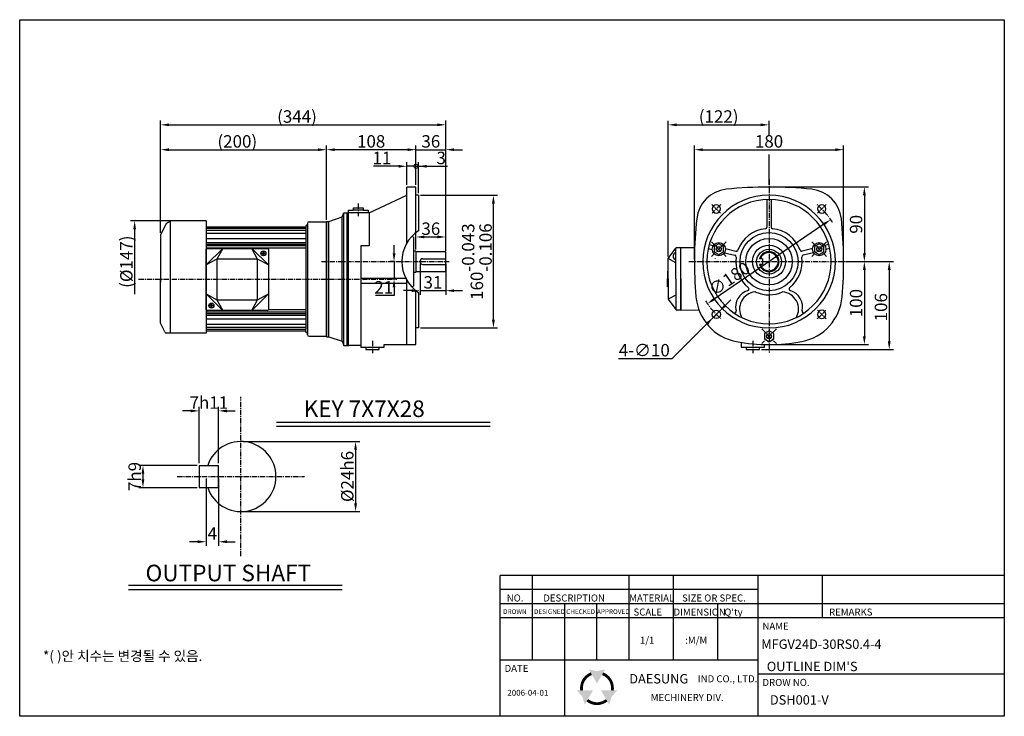
# Model space of a CAD drawing. Extents: x -20 to 1168, y -35 to 805.
import ezdxf
from ezdxf.enums import TextEntityAlignment as Align

# ---------------------------------------------------------------- set-up
doc = ezdxf.new("R2010")
doc.units = 0
doc.header["$LTSCALE"] = 5
doc.header["$MEASUREMENT"] = 0
doc.linetypes.add('CENTER', pattern=[2, 1.25, -0.25, 0.25, -0.25])
doc.linetypes.add('CENTER2', pattern=[1.125, 0.75, -0.125, 0.125, -0.125])
doc.layers.get('0').update_dxf_attribs({"linetype": 'CONTINUOUS'})
doc.layers.get('DEFPOINTS').update_dxf_attribs({"linetype": 'CONTINUOUS'})
for name, color, linetype in [('CEN1', 1, 'CENTER'), ('CEN2', 1, 'CENTER2'), ('DIMENSION', 5, 'CONTINUOUS'), ('FRAME', 5, 'CONTINUOUS')]:
    doc.layers.add(name, color=color, linetype=linetype)
doc.styles.add('ADESK1', font='isocp.shx')
doc.styles.get("Standard").update_dxf_attribs({"font": 'txt.shx'})
doc.dimstyles.new('C2', dxfattribs={"dimtxt": 15, "dimasz": 10, "dimexe": 5, "dimexo": 2.5, "dimgap": 2.5, "dimtad": 3, "dimjust": 1, "dimdec": 0, "dimdsep": 46, "dimtxsty": 'Standard', "dimcen": 10, "dimclrd": 256, "dimclre": 256, "dimclrt": 256, "dimadec": 0, "dimazin": 0, "dimtfac": 1, "dimtdec": 0, "dimtmove": 0, "dimatfit": 2, "dimfxl": 0, "dimtolj": 1, "dimtzin": 0, "dimarcsym": 0})
doc.dimstyles.new('C3$0', dxfattribs={"dimtxt": 15, "dimasz": 10, "dimexe": 5, "dimexo": 2.5, "dimgap": 2.5, "dimtad": 3, "dimtoh": 1, "dimdec": 0, "dimdsep": 46, "dimtxsty": 'Standard', "dimcen": 10, "dimclrd": 256, "dimclre": 256, "dimclrt": 256, "dimadec": 0, "dimazin": 0, "dimtol": 1, "dimtfac": 1, "dimtdec": 0, "dimtofl": 0, "dimtmove": 0, "dimatfit": 3, "dimfxl": 0, "dimtolj": 1, "dimtzin": 0, "dimarcsym": 0})
doc.dimstyles.new('L1', dxfattribs={"dimtxt": 15, "dimasz": 10, "dimexe": 5, "dimexo": 2.5, "dimgap": 2.5, "dimtad": 3, "dimtoh": 1, "dimdec": 1, "dimdsep": 46, "dimtxsty": 'Standard', "dimcen": 10, "dimclrd": 256, "dimclre": 256, "dimclrt": 256, "dimadec": 0, "dimazin": 0, "dimtfac": 1, "dimtdec": 1, "dimtmove": 0, "dimatfit": 3, "dimfxl": 0, "dimtolj": 1, "dimtzin": 0, "dimarcsym": 0})
doc.dimstyles.new('L2', dxfattribs={"dimtxt": 15, "dimasz": 10, "dimexe": 5, "dimexo": 2.5, "dimgap": 2.5, "dimtad": 3, "dimdec": 0, "dimdsep": 46, "dimtxsty": 'Standard', "dimblk1": 'ORIGIN', "dimsah": 1, "dimcen": 10, "dimclrd": 256, "dimclre": 256, "dimclrt": 256, "dimadec": 0, "dimazin": 0, "dimtfac": 1, "dimtdec": 0, "dimtmove": 0, "dimatfit": 3, "dimldrblk": 'ORIGIN', "dimfxl": 0, "dimtolj": 1, "dimtzin": 0, "dimarcsym": 0})
doc.dimstyles.new('L3', dxfattribs={"dimtxt": 15, "dimasz": 10, "dimexe": 5, "dimexo": 2.5, "dimgap": 2.5, "dimtad": 3, "dimdec": 3, "dimdsep": 46, "dimtxsty": 'Standard', "dimcen": 10, "dimclrd": 256, "dimclre": 256, "dimclrt": 256, "dimadec": 0, "dimazin": 0, "dimtol": 1, "dimtfac": 1, "dimtdec": 3, "dimtmove": 0, "dimatfit": 3, "dimfxl": 0, "dimtolj": 1, "dimtzin": 0, "dimarcsym": 0})

# ---------------------------------------------------------------- blocks, each defined once
blk = doc.blocks.new('*D1')
at = {"layer": 'DEFPOINTS', "color": 0}
for p in [(463, 513.4), (494, 513.4), (494, 478.7)]:
    blk.add_point(p, dxfattribs=at)
at = {"layer": 'DIMENSION', "lineweight": -2}
for p, q in [((463, 510.9), (463, 473.7)), ((494, 510.9), (494, 473.7)), ((453, 478.7), (443, 478.7)), ((463, 478.7), (494, 478.7)), ((504, 478.7), (514, 478.7))]:
    blk.add_line(p, q, dxfattribs=at)
at = {"layer": 'DIMENSION'}
for points in [[(453, 480.3), (453, 477), (463, 478.7)], [(504, 480.3), (504, 477), (494, 478.7)]]:
    blk.add_solid(points, dxfattribs=at)
at = {"layer": 'DIMENSION', "insert": (478.5, 488.7), "char_height": 15, "attachment_point": 5}
blk.add_mtext('\\A1;31', dxfattribs=at)
blk = doc.blocks.new('*D2')
at = {"layer": 'DEFPOINTS', "color": 0}
for p in [(494, 543.4), (458, 525.9), (494, 524.4)]:
    blk.add_point(p, dxfattribs=at)
at = {"layer": 'DIMENSION', "lineweight": -2}
for p, q in [((458, 528.4), (458, 548.4)), ((494, 526.9), (494, 548.4)), ((468, 543.4), (484, 543.4))]:
    blk.add_line(p, q, dxfattribs=at)
at = {"layer": 'DIMENSION'}
for points in [[(468, 545.1), (468, 541.8), (458, 543.4)], [(484, 545.1), (484, 541.8), (494, 543.4)]]:
    blk.add_solid(points, dxfattribs=at)
at = {"layer": 'DIMENSION', "insert": (476, 553.4), "char_height": 15, "attachment_point": 5}
blk.add_mtext('\\A1;36', dxfattribs=at)
blk = doc.blocks.new('_DOTSMALL')
at = {"color": 0, "linetype": 'ByBlock', "const_width": 0.5}
blk.add_lwpolyline([(-0.0625, 0, 1), (0.0625, 0, 1)], format="xyb", close=True, dxfattribs=at)
blk = doc.blocks.new('*D3')
at = {"layer": 'DEFPOINTS', "color": 0}
for p in [(447, 628.7), (447, 603.7), (458, 603.7)]:
    blk.add_point(p, dxfattribs=at)
at = {"layer": 'DIMENSION', "lineweight": -2}
for p, q in [((447, 606.2), (447, 633.7)), ((458, 606.2), (458, 633.7)), ((437, 628.7), (407, 628.7)), ((458, 628.7), (447, 628.7)), ((458, 628.7), (468, 628.7))]:
    blk.add_line(p, q, dxfattribs=at)
at = {"layer": 'DIMENSION'}
blk.add_solid([(437, 630.3), (437, 627), (447, 628.7)], dxfattribs=at)
at = {"layer": 'DIMENSION', "lineweight": -2, "xscale": 10, "yscale": 10, "zscale": 10, "rotation": 180}
blk.add_blockref('_DOTSMALL', (458, 628.7), dxfattribs=at)
at = {"layer": 'DIMENSION', "insert": (417, 638.7), "char_height": 15, "attachment_point": 5}
blk.add_mtext('\\A1;11', dxfattribs=at)
blk = doc.blocks.new('_ORIGIN')
at = {"color": 0, "linetype": 'ByBlock'}
blk.add_line((-0.5, 0), (-1, 0), dxfattribs=at)
blk.add_circle((0, 0), 0.5, dxfattribs=at)
blk = doc.blocks.new('*D4')
at = {"layer": 'DEFPOINTS', "color": 0}
for p in [(461, 628.7), (458, 603.7), (461, 593.7)]:
    blk.add_point(p, dxfattribs=at)
at = {"layer": 'DIMENSION', "lineweight": -2}
for p, q in [((458, 606.2), (458, 633.7)), ((461, 596.2), (461, 633.7)), ((458, 628.7), (448, 628.7)), ((458, 628.7), (461, 628.7)), ((471, 628.7), (496, 628.7))]:
    blk.add_line(p, q, dxfattribs=at)
at = {"layer": 'DIMENSION'}
blk.add_solid([(471, 630.3), (471, 627), (461, 628.7)], dxfattribs=at)
at = {"layer": 'DIMENSION', "lineweight": -2, "xscale": 10, "yscale": 10, "zscale": 10}
blk.add_blockref('_DOTSMALL', (458, 628.7), dxfattribs=at)
at = {"layer": 'DIMENSION', "insert": (488.5, 638.7), "char_height": 15, "attachment_point": 5}
blk.add_mtext('\\A1;3', dxfattribs=at)
blk = doc.blocks.new('*D5')
at = {"layer": 'DEFPOINTS', "color": 0}
for p in [(494, 648.7), (458, 603.7), (494, 525.7)]:
    blk.add_point(p, dxfattribs=at)
at = {"layer": 'DIMENSION', "lineweight": -2}
for p, q in [((458, 606.2), (458, 653.7)), ((494, 528.2), (494, 653.7)), ((448, 648.7), (438, 648.7)), ((458, 648.7), (494, 648.7)), ((504, 648.7), (514, 648.7))]:
    blk.add_line(p, q, dxfattribs=at)
at = {"layer": 'DIMENSION'}
for points in [[(448, 650.3), (448, 647), (458, 648.7)], [(504, 650.3), (504, 647), (494, 648.7)]]:
    blk.add_solid(points, dxfattribs=at)
at = {"layer": 'DIMENSION', "insert": (476, 658.7), "char_height": 15, "attachment_point": 5}
blk.add_mtext('\\A1;36', dxfattribs=at)
blk = doc.blocks.new('*D6')
at = {"layer": 'DEFPOINTS', "color": 0}
for p in [(461, 593.7), (551.5, 593.7), (461, 433.7)]:
    blk.add_point(p, dxfattribs=at)
at = {"layer": 'DIMENSION', "lineweight": -2}
for p, q in [((463.5, 593.7), (556.5, 593.7)), ((551.5, 443.7), (551.5, 583.7)), ((463.5, 433.7), (556.5, 433.7))]:
    blk.add_line(p, q, dxfattribs=at)
at = {"layer": 'DIMENSION'}
for points in [[(549.8, 583.7), (553.2, 583.7), (551.5, 593.7)], [(549.8, 443.7), (553.2, 443.7), (551.5, 433.7)]]:
    blk.add_solid(points, dxfattribs=at)
at = {"layer": 'DIMENSION', "insert": (531.5, 513.7), "char_height": 15, "attachment_point": 5, "rotation": 90}
blk.add_mtext('\\A1;160\\S-0.043^ -0.106;', dxfattribs=at)
blk = doc.blocks.new('BMA24')
for p, q in [((-22, 69.5), (-6, 75)), ((-6, 75), (-4, 80)), ((-6, -75), (-6, 75)), ((-4, -80), (-4, 80)), ((-4, 80), (0, 80)), ((0, -80), (0, 80)), ((-25, -69.5), (-25, 69.5)), ((-25, 69.5), (-22, 69.5)), ((-22, -69.5), (-22, 69.5)), ((-25, -69.5), (-22, -69.5)), ((-22, -69.5), (-6, -75)), ((-6, -75), (-4, -80)), ((-4, -80), (0, -80))]:
    blk.add_line(p, q)
blk = doc.blocks.new('*D8')
at = {"layer": 'DEFPOINTS', "color": 0, "linetype": 'Continuous'}
for p in [(350, 648.7), (350, 561.7), (150, 545.8)]:
    blk.add_point(p, dxfattribs=at)
at = {"layer": 'DIMENSION', "linetype": 'Continuous', "lineweight": -2}
for p, q in [((150, 548.3), (150, 653.7)), ((350, 564.2), (350, 653.7)), ((160, 648.7), (340, 648.7))]:
    blk.add_line(p, q, dxfattribs=at)
at = {"layer": 'DIMENSION', "linetype": 'Continuous'}
for points in [[(160, 650.3), (160, 647), (150, 648.7)], [(340, 650.3), (340, 647), (350, 648.7)]]:
    blk.add_solid(points, dxfattribs=at)
at = {"layer": 'DIMENSION', "linetype": 'Continuous', "insert": (242.5, 658.7), "char_height": 15, "attachment_point": 5}
blk.add_mtext('\\A1;(200)', dxfattribs=at)
blk = doc.blocks.new('*D13')
at = {"layer": 'DEFPOINTS', "color": 0}
for p in [(958.3, 564.4), (809.7, 462.9)]:
    blk.add_point(p, dxfattribs=at)
at = {"layer": 'DIMENSION', "lineweight": -2}
blk.add_line((950.1, 558.8), (817.9, 468.6), dxfattribs=at)
at = {"layer": 'DIMENSION'}
for points in [[(949.1, 560.1), (951, 557.4), (958.3, 564.4)], [(817, 470), (818.9, 467.2), (809.7, 462.9)]]:
    blk.add_solid(points, dxfattribs=at)
at = {"layer": 'DIMENSION', "insert": (836, 493), "char_height": 15, "attachment_point": 5, "rotation": 34.312}
blk.add_mtext('\\A1;∅180', dxfattribs=at)
blk = doc.blocks.new('*D14')
at = {"layer": 'DEFPOINTS', "color": 0}
for p in [(974, 648.7), (794, 513.7), (974, 513.7)]:
    blk.add_point(p, dxfattribs=at)
at = {"layer": 'DIMENSION', "lineweight": -2}
for p, q in [((794, 516.2), (794, 653.7)), ((974, 516.2), (974, 653.7)), ((804, 648.7), (964, 648.7))]:
    blk.add_line(p, q, dxfattribs=at)
at = {"layer": 'DIMENSION'}
for points in [[(804, 650.3), (804, 647), (794, 648.7)], [(964, 650.3), (964, 647), (974, 648.7)]]:
    blk.add_solid(points, dxfattribs=at)
at = {"layer": 'DIMENSION', "insert": (884, 658.7), "char_height": 15, "attachment_point": 5}
blk.add_mtext('\\A1;180', dxfattribs=at)
blk = doc.blocks.new('*D15')
at = {"layer": 'DEFPOINTS', "color": 0}
for p in [(884, 603.7), (974, 513.7), (999, 513.7)]:
    blk.add_point(p, dxfattribs=at)
at = {"layer": 'DIMENSION', "lineweight": -2}
for p, q in [((886.5, 603.7), (1004, 603.7)), ((999, 593.7), (999, 523.7)), ((976.5, 513.7), (1004, 513.7))]:
    blk.add_line(p, q, dxfattribs=at)
at = {"layer": 'DIMENSION'}
for points in [[(997.3, 593.7), (1000.7, 593.7), (999, 603.7)], [(997.3, 523.7), (1000.7, 523.7), (999, 513.7)]]:
    blk.add_solid(points, dxfattribs=at)
at = {"layer": 'DIMENSION', "insert": (989, 558.7), "char_height": 15, "attachment_point": 5, "rotation": 90}
blk.add_mtext('\\A1;90', dxfattribs=at)
blk = doc.blocks.new('*D16')
at = {"layer": 'DEFPOINTS', "color": 0}
for p in [(974, 513.7), (884, 413.7), (999, 413.7)]:
    blk.add_point(p, dxfattribs=at)
at = {"layer": 'DIMENSION', "lineweight": -2}
for p, q in [((999, 503.7), (999, 423.7)), ((886.5, 413.7), (1004, 413.7))]:
    blk.add_line(p, q, dxfattribs=at)
at = {"layer": 'DIMENSION'}
for points in [[(997.3, 503.7), (1000.7, 503.7), (999, 513.7)], [(997.3, 423.7), (1000.7, 423.7), (999, 413.7)]]:
    blk.add_solid(points, dxfattribs=at)
at = {"layer": 'DIMENSION', "insert": (989, 463.7), "char_height": 15, "attachment_point": 5, "rotation": 90}
blk.add_mtext('\\A1;100', dxfattribs=at)
blk = doc.blocks.new('*D17')
at = {"layer": 'DEFPOINTS', "color": 0}
for p in [(974, 513.7), (872.4, 407.7), (1029, 407.7)]:
    blk.add_point(p, dxfattribs=at)
at = {"layer": 'DIMENSION', "lineweight": -2}
for p, q in [((976.5, 513.7), (1034, 513.7)), ((1029, 503.7), (1029, 417.7)), ((874.9, 407.7), (1034, 407.7))]:
    blk.add_line(p, q, dxfattribs=at)
at = {"layer": 'DIMENSION'}
for points in [[(1027.3, 503.7), (1030.7, 503.7), (1029, 513.7)], [(1027.3, 417.7), (1030.7, 417.7), (1029, 407.7)]]:
    blk.add_solid(points, dxfattribs=at)
at = {"layer": 'DIMENSION', "insert": (1019, 458.7), "char_height": 15, "attachment_point": 5, "rotation": 90}
blk.add_mtext('\\A1;106', dxfattribs=at)
blk = doc.blocks.new('*D18')
at = {"layer": 'DEFPOINTS', "color": 0}
for p in [(823.9, 453.6), (816.8, 446.5)]:
    blk.add_point(p, dxfattribs=at)
at = {"layer": 'DIMENSION', "lineweight": -2}
for p, q in [((831, 460.6), (838, 467.7)), ((823.9, 453.6), (816.8, 446.5)), ((767.3, 396.9), (809.8, 439.4)), ((702.3, 396.9), (767.3, 396.9))]:
    blk.add_line(p, q, dxfattribs=at)
at = {"layer": 'DIMENSION'}
for points in [[(829.8, 461.8), (832.1, 459.5), (823.9, 453.6)], [(808.6, 440.6), (810.9, 438.2), (816.8, 446.5)]]:
    blk.add_solid(points, dxfattribs=at)
at = {"layer": 'DIMENSION', "insert": (733.5, 406.9), "char_height": 15, "attachment_point": 5}
blk.add_mtext('\\A1;4-∅10', dxfattribs=at)
blk = doc.blocks.new('*D19')
at = {"layer": 'DEFPOINTS', "color": 0}
for p in [(434, 513.7), (431.6, 492.7), (431.6, 492.7)]:
    blk.add_point(p, dxfattribs=at)
at = {"layer": 'DIMENSION', "lineweight": -2}
for p, q in [((431.6, 523.7), (431.6, 533.7)), ((431.5, 513.7), (426.6, 513.7)), ((431.6, 513.7), (431.6, 492.7)), ((429.1, 492.7), (426.6, 492.7)), ((431.6, 482.7), (431.6, 472.7)), ((431.6, 472.7), (409.1, 472.7))]:
    blk.add_line(p, q, dxfattribs=at)
at = {"layer": 'DIMENSION'}
for points in [[(429.9, 523.7), (433.3, 523.7), (431.6, 513.7)], [(429.9, 482.7), (433.3, 482.7), (431.6, 492.7)]]:
    blk.add_solid(points, dxfattribs=at)
at = {"layer": 'DIMENSION', "insert": (419.1, 482.7), "char_height": 15, "attachment_point": 5}
blk.add_mtext('\\A1;21', dxfattribs=at)
blk = doc.blocks.new('*D20')
at = {"layer": 'DEFPOINTS', "color": 0}
for p in [(350, 648.7), (458, 603.7), (350, 562.2)]:
    blk.add_point(p, dxfattribs=at)
at = {"layer": 'DIMENSION', "lineweight": -2}
for p, q in [((350, 564.7), (350, 653.7)), ((458, 606.2), (458, 653.7)), ((448, 648.7), (360, 648.7))]:
    blk.add_line(p, q, dxfattribs=at)
at = {"layer": 'DIMENSION'}
for points in [[(360, 650.3), (360, 647), (350, 648.7)], [(448, 650.3), (448, 647), (458, 648.7)]]:
    blk.add_solid(points, dxfattribs=at)
at = {"layer": 'DIMENSION', "insert": (404, 658.7), "char_height": 15, "attachment_point": 5}
blk.add_mtext('\\A1;108', dxfattribs=at)
blk = doc.blocks.new('*D21')
at = {"layer": 'DEFPOINTS', "color": 0}
for p in [(494, 678.7), (150, 545.8), (494, 525.7)]:
    blk.add_point(p, dxfattribs=at)
at = {"layer": 'DIMENSION', "lineweight": -2}
for p, q in [((150, 548.3), (150, 683.7)), ((160, 678.7), (484, 678.7)), ((494, 528.2), (494, 683.7))]:
    blk.add_line(p, q, dxfattribs=at)
at = {"layer": 'DIMENSION'}
for points in [[(160, 680.3), (160, 677), (150, 678.7)], [(484, 680.3), (484, 677), (494, 678.7)]]:
    blk.add_solid(points, dxfattribs=at)
at = {"layer": 'DIMENSION', "insert": (314.5, 688.7), "char_height": 15, "attachment_point": 5}
blk.add_mtext('\\A1;(344)', dxfattribs=at)
blk = doc.blocks.new('A3DSK01')
at = {"color": 1, "const_width": 1.2}
for points in [[(243.85, 18.15, 0.309144), (239.65, 12, 0.038044), (239.73, 11)], [(252.77, 11, 0.038044), (252.85, 12, 0.309144), (248.65, 18.15, 0.309144)], [(242.12, 6.85, 0.35132), (250.38, 6.85, 0.35132)]]:
    blk.add_lwpolyline(points, format="xyb", dxfattribs=at)
at = {"color": 1}
for points in [[(246.25, 14), (242.79, 20), (249.71, 20), (246.21, 19.2)], [(244.52, 11), (241.05, 5), (237.59, 11), (240.03, 8.37)], [(247.98, 11), (254.91, 11), (251.45, 5), (252.5, 8.43)]]:
    blk.add_solid(points, dxfattribs=at)
at = {"layer": 'FRAME'}
for p, q in [((0, 297), (420, 297)), ((0, 0), (0, 297)), ((420, 297), (420, 0)), ((420, 60), (205, 60)), ((205, 0), (205, 60)), ((218.75, 24), (218.75, 60)), ((260, 24), (260, 60)), ((278.89, 24), (278.89, 60)), ((315, 0), (315, 60)), ((342.5, 42), (342.5, 60)), ((315, 54), (205, 54)), ((420, 48), (205, 48)), ((232.5, 0), (232.5, 48)), ((246.25, 24), (246.25, 48)), ((297.78, 24), (297.78, 48)), ((420, 42), (205, 42)), ((315, 24), (205, 24)), ((420, 18), (315, 18)), ((420, 0), (0, 0))]:
    blk.add_line(p, q, dxfattribs=at)
at = {"layer": 'FRAME', "style": 'ADESK1'}
for s, height, p in [('   NO.', 3, (205, 48)), ('     DESCRIPTION', 3, (218.75, 48)), ('MATERIAL', 3, (260, 48)), ('    SIZE OR SPEC.', 3, (278.89, 48)), ('  DROWN', 2, (205, 43)), (' DESIGNED', 2, (218.75, 43)), (' CHECKED', 2, (232.5, 43)), ('APPROVED', 2, (246.25, 43)), ('  SCALE', 3, (260, 42)), ('DIMENSION', 3, (278.89, 42)), ("   Q'ty", 3, (297.78, 42)), ('   REMARKS', 3, (342.5, 42)), ('     1/1', 3, (260, 30)), (':M/M', 3, (283.89, 30)), ('  DATE', 3, (205, 18))]:
    blk.add_text(s, height=height, dxfattribs=at).set_placement(p, align=Align.BOTTOM_LEFT)
at = {"layer": 'FRAME'}
for s, height, p in [('  NAME', 3, (315, 36)), ("   OUTLINE DIM'S", 4, (315, 18)), ('  DROW NO.', 3, (315, 12))]:
    blk.add_text(s, height=height, dxfattribs=at).set_placement(p, align=Align.BOTTOM_LEFT)
at = {"layer": 'FRAME', "style": 'ADESK1'}
for s, height, p in [('DAESUNG', 4, (260, 16)), ('IND CO., LTD.', 3, (289.28, 16)), ('          MECHINERY DIV.', 3, (260, 8))]:
    blk.add_text(s, height=height, dxfattribs=at).set_placement(p, align=Align.MIDDLE_LEFT)
at = {"layer": 'FRAME', "flags": 4}
blk.add_attdef('NAME', text='', height=4, dxfattribs=at).set_placement((316.31, 27.5), align=Align.BOTTOM_LEFT)
at = {"layer": 'FRAME'}
blk.add_attdef('DATE', text='', height=2.5, dxfattribs=at).set_placement((208, 8), align=Align.BOTTOM_LEFT)
blk.add_attdef('DROWNO', (320, 5), '', height=4, dxfattribs=at)
blk = doc.blocks.new('*D28')
at = {"layer": 'DEFPOINTS', "color": 0}
for p in [(246.9, 296.8), (246.9, 212.3), (385.2, 212.3)]:
    blk.add_point(p, dxfattribs=at)
at = {"layer": 'DIMENSION', "lineweight": -2}
for p, q in [((249.4, 296.8), (390.2, 296.8)), ((385.2, 286.8), (385.2, 222.3)), ((249.4, 212.3), (390.2, 212.3))]:
    blk.add_line(p, q, dxfattribs=at)
at = {"layer": 'DIMENSION'}
for points in [[(383.5, 286.8), (386.9, 286.8), (385.2, 296.8)], [(383.5, 222.3), (386.9, 222.3), (385.2, 212.3)]]:
    blk.add_solid(points, dxfattribs=at)
at = {"layer": 'DIMENSION', "insert": (375.2, 254.6), "char_height": 15, "attachment_point": 5, "rotation": 90}
blk.add_mtext('\\A1;%%c24h6', dxfattribs=at)
blk = doc.blocks.new('*D29')
at = {"layer": 'DEFPOINTS', "color": 0}
for p in [(196.4, 333.7), (196.4, 268), (220, 268)]:
    blk.add_point(p, dxfattribs=at)
at = {"layer": 'DIMENSION', "lineweight": -2}
for p, q in [((186.4, 333.7), (176.4, 333.7)), ((196.4, 270.5), (196.4, 338.7)), ((220, 270.5), (220, 338.7)), ((230, 333.7), (240, 333.7))]:
    blk.add_line(p, q, dxfattribs=at)
at = {"layer": 'DIMENSION'}
for points in [[(186.4, 335.4), (186.4, 332), (196.4, 333.7)], [(230, 335.4), (230, 332), (220, 333.7)]]:
    blk.add_solid(points, dxfattribs=at)
at = {"layer": 'DIMENSION', "insert": (208.2, 343.7), "char_height": 15, "attachment_point": 5}
blk.add_mtext('\\A1;7h11', dxfattribs=at)
blk = doc.blocks.new('*D30')
at = {"layer": 'DEFPOINTS', "color": 0}
for p in [(196.4, 268), (128.7, 241.1), (196.4, 241.1)]:
    blk.add_point(p, dxfattribs=at)
at = {"layer": 'DIMENSION', "lineweight": -2}
for p, q in [((193.9, 268), (123.7, 268)), ((128.7, 258), (128.7, 251.1)), ((193.9, 241.1), (123.7, 241.1))]:
    blk.add_line(p, q, dxfattribs=at)
at = {"layer": 'DIMENSION'}
for points in [[(127, 258), (130.3, 258), (128.7, 268)], [(127, 251.1), (130.3, 251.1), (128.7, 241.1)]]:
    blk.add_solid(points, dxfattribs=at)
at = {"layer": 'DIMENSION', "insert": (118.7, 254.6), "char_height": 15, "attachment_point": 5, "rotation": 90}
blk.add_mtext('\\A1;7h9', dxfattribs=at)
blk = doc.blocks.new('*D31')
at = {"layer": 'DEFPOINTS', "color": 0}
for p in [(204.8, 254.6), (220, 254.6), (204.8, 175.9)]:
    blk.add_point(p, dxfattribs=at)
at = {"layer": 'DIMENSION', "lineweight": -2}
for p, q in [((204.8, 252.1), (204.8, 170.9)), ((220, 252.1), (220, 170.9)), ((194.8, 175.9), (184.8, 175.9)), ((230, 175.9), (240, 175.9))]:
    blk.add_line(p, q, dxfattribs=at)
at = {"layer": 'DIMENSION'}
for points in [[(194.8, 177.6), (194.8, 174.2), (204.8, 175.9)], [(230, 177.6), (230, 174.2), (220, 175.9)]]:
    blk.add_solid(points, dxfattribs=at)
at = {"layer": 'DIMENSION', "insert": (212.4, 185.9), "char_height": 15, "attachment_point": 5}
blk.add_mtext('\\A1;4', dxfattribs=at)

msp = doc.modelspace()

# ---------------------------------------------------------------- linework, layer by layer
for p, q in [((457.9985, 603.6705), (446.9985, 603.6705)), ((446.9985, 535.9943), (446.9985, 603.6705)), ((457.9985, 548.6705), (457.9985, 603.6705)), ((401.4985, 572.6705), (446.9985, 593.6705)), ((460.9985, 593.6705), (457.9985, 593.6705)), ((460.9985, 593.6705), (460.9985, 550.8346)), ((881.5024, 588.6705), (881.5024, 555.4287)), ((886.5024, 588.6705), (886.5024, 555.4287)), ((374.9985, 572.6705), (376.4985, 572.6705)), ((374.9985, 412.6705), (374.9985, 572.6705)), ((376.4985, 572.6705), (376.4985, 575.6705)), ((376.4985, 575.6705), (382.4985, 575.6705)), ((376.4985, 411.6705), (376.4985, 572.6705)), ((401.4985, 572.6705), (376.4985, 572.6705)), ((382.4985, 575.6705), (382.4985, 578.6705)), ((382.4985, 578.6705), (394.4985, 578.6705)), ((394.4985, 575.6705), (382.4985, 575.6705)), ((394.4985, 578.6705), (394.4985, 575.6705)), ((394.4985, 575.6705), (400.4985, 575.6705)), ((400.4985, 575.6705), (400.4985, 572.6705)), ((401.4985, 572.6705), (401.4985, 532.6705)), ((161.5352, 561.5606), (161.5352, 427.559)), ((204.9985, 562.7819), (164.9792, 562.7819)), ((204.9985, 562.7819), (164.9792, 562.7819)), ((204.9985, 562.7819), (204.9985, 427.559)), ((326.9985, 559.972), (326.9985, 426.8124)), ((349.9985, 561.6339), (349.9985, 545.6705)), ((155.0262, 556.4657), (149.9985, 545.7819)), ((155.0262, 556.4657), (149.9985, 545.7819)), ((324.9985, 555.327), (204.9985, 555.327)), ((324.9985, 553.655), (204.9985, 553.655)), ((324.9985, 551.2328), (204.9985, 551.2328)), ((324.9985, 547.6052), (204.9985, 547.6052)), ((324.9985, 556.6705), (324.9985, 553.1705)), ((324.9985, 553.1705), (324.9985, 432.1705)), ((149.9985, 545.7819), (149.9985, 488.7819)), ((324.9985, 541.1463), (204.9985, 541.1463)), ((324.9985, 536.4306), (204.9985, 536.4306)), ((349.9985, 545.6705), (349.9985, 439.6705)), ((454.9985, 543.0959), (452.977, 544.0564)), ((454.9985, 543.0959), (454.9985, 484.2451)), ((324.9985, 534.4415), (204.9985, 534.4415)), ((324.9985, 532.5544), (204.9985, 532.5544)), ((324.9985, 529.966), (204.9985, 529.966)), ((204.9985, 509.7034), (224.9989, 529.7038)), ((204.9985, 455.7023), (204.9985, 528.7038)), ((205.9985, 529.7038), (279, 529.7038)), ((224.9989, 529.7038), (217.9988, 516.7035)), ((222.9989, 529.7038), (261.9996, 529.7038)), ((231.3562, 529.7038), (253.6423, 529.7038)), ((266.9997, 516.7035), (259.9996, 529.7038)), ((259.9996, 529.7038), (280, 509.7034)), ((272.0524, 524.0833), (273.6104, 524.0833)), ((272.0524, 523.3083), (272.0524, 524.0833)), ((273.6104, 523.3083), (272.0524, 523.3083)), ((273.6104, 524.0833), (273.6104, 525.6492)), ((273.6104, 525.6492), (274.3436, 525.6492)), ((273.6104, 521.8847), (273.6104, 523.3083)), ((274.3436, 525.6492), (274.3436, 524.0833)), ((274.3436, 524.0833), (275.8099, 524.0833)), ((274.3436, 523.3083), (274.3436, 521.8847)), ((275.8099, 523.3083), (274.3436, 523.3083)), ((275.8099, 524.0833), (275.8099, 523.3083)), ((280, 528.7038), (280, 455.7023)), ((401.4985, 532.6705), (391.4985, 532.6705)), ((391.4985, 532.6705), (391.4985, 412.6705)), ((457.9985, 526.1705), (454.9985, 526.1705)), ((457.9985, 526.1705), (457.9985, 501.1705)), ((493.9985, 525.6705), (458.4985, 525.6705)), ((493.9985, 501.6705), (493.9985, 525.6705)), ((762.4755, 517.3502), (771.3972, 529.8056)), ((771.6757, 492.8497), (771.6757, 529.3504)), ((777.4758, 530.3505), (772.2877, 530.3505)), ((777.4758, 455.2518), (777.4758, 530.4476)), ((794.2817, 530.2532), (777.4758, 530.3505)), ((777.4758, 492.8497), (777.4758, 530.3505)), ((777.4758, 523.1503), (777.4758, 525.3504)), ((810.6254, 529.3889), (815.3945, 528.1998)), ((811.835, 534.2403), (816.6752, 533.0336)), ((830.211, 524.5056), (842.8798, 521.347)), ((831.3496, 529.3748), (844.0894, 526.1984)), ((936.6552, 529.3748), (923.9154, 526.1984)), ((937.7938, 524.5056), (925.125, 521.347)), ((956.1698, 534.2403), (951.3296, 533.0336)), ((957.3794, 529.3889), (952.6103, 528.1998)), ((217.9988, 516.7035), (204.9985, 509.7034)), ((266.9997, 516.7035), (217.9988, 516.7035)), ((217.9988, 516.7035), (217.9988, 467.7026)), ((266.9997, 467.7026), (266.9997, 516.7035)), ((280, 509.7034), (266.9997, 516.7035)), ((274.3436, 521.8847), (273.6104, 521.8847)), ((280, 511.7034), (280, 472.7027)), ((466.4985, 517.1705), (493.9985, 517.1705)), ((762.4755, 492.8497), (762.4755, 517.3502)), ((771.6757, 512.3501), (762.4755, 517.3502)), ((771.6757, 508.6651), (771.6757, 512.6652)), ((777.4758, 510.8652), (777.4758, 514.8653)), ((819.4767, 517.1128), (819.4767, 517.3502)), ((876.0024, 517.1705), (872.5242, 517.1705)), ((876.0024, 517.1705), (876.0024, 510.1705)), ((454.9985, 501.1705), (457.9985, 501.1705)), ((458.4985, 501.6705), (493.9985, 501.6705)), ((466.4985, 510.1705), (493.9985, 510.1705)), ((761.4755, 502.2464), (761.4755, 492.8497)), ((762.4755, 502.2464), (761.4755, 502.2464)), ((876.0024, 510.1705), (872.5242, 510.1705)), ((149.9985, 439.559), (149.9985, 492.1705)), ((391.4985, 493.6705), (446.9985, 493.6705)), ((391.4985, 487.6705), (446.9985, 487.6705)), ((446.9985, 413.6705), (446.9985, 491.3466)), ((761.4755, 483.4531), (761.4755, 492.8497)), ((762.4755, 492.8497), (762.4755, 468.3492)), ((762.4755, 492.3497), (762.4755, 492.8497)), ((771.6757, 492.8497), (771.6757, 456.349)), ((777.4758, 492.8497), (777.4758, 455.349)), ((454.9985, 484.2451), (452.977, 483.2845)), ((457.9985, 413.6705), (457.9985, 478.6705)), ((460.9985, 476.5063), (460.9985, 433.6705)), ((762.4755, 483.4531), (761.4755, 483.4531)), ((771.6757, 477.0343), (771.6757, 473.0342)), ((224.9989, 454.7023), (204.9985, 474.7027)), ((204.9985, 474.7027), (217.9988, 467.7026)), ((217.9988, 467.7026), (224.9989, 454.7023)), ((217.9988, 467.7026), (266.9997, 467.7026)), ((280, 474.7027), (259.9996, 454.7023)), ((259.9996, 454.7023), (266.9997, 467.7026)), ((266.9997, 467.7026), (280, 474.7027)), ((771.6757, 473.3493), (762.4755, 468.3492)), ((762.4755, 468.3492), (771.3972, 455.8939)), ((777.4758, 474.8343), (777.4758, 470.8342)), ((324.9985, 452.7865), (204.9985, 452.7865)), ((279, 454.7023), (205.9985, 454.7023)), ((209.2559, 460.307), (209.2559, 461.082)), ((209.2559, 461.082), (210.8139, 461.082)), ((210.8139, 460.307), (209.2559, 460.307)), ((210.8139, 462.6479), (211.547, 462.6479)), ((210.8139, 461.082), (210.8139, 462.6479)), ((210.8139, 458.8835), (210.8139, 460.307)), ((211.547, 458.8835), (210.8139, 458.8835)), ((211.547, 462.6479), (211.547, 461.082)), ((211.547, 461.082), (213.0134, 461.082)), ((211.547, 460.307), (211.547, 458.8835)), ((213.0134, 460.307), (211.547, 460.307)), ((213.0134, 461.082), (213.0134, 460.307)), ((324.9985, 455.3749), (279.9449, 455.3749)), ((777.4758, 455.349), (772.2877, 455.349)), ((777.4758, 462.5491), (777.4758, 460.3491)), ((777.4758, 455.2518), (799.3373, 455.5641)), ((155.0262, 428.8753), (149.9985, 439.559)), ((155.0262, 428.8753), (149.9985, 439.559)), ((324.9985, 450.8994), (204.9985, 450.8994)), ((324.9985, 448.9104), (204.9985, 448.9104)), ((324.9985, 444.1946), (204.9985, 444.1946)), ((349.9985, 423.7071), (349.9985, 439.6705)), ((324.9985, 437.7358), (204.9985, 437.7358)), ((324.9985, 434.1081), (204.9985, 434.1081)), ((324.9985, 431.6859), (204.9985, 431.6859)), ((324.9985, 430.0139), (204.9985, 430.0139)), ((324.9985, 428.6705), (324.9985, 432.1705)), ((460.9985, 433.6705), (457.9985, 433.6705)), ((204.9985, 427.559), (155.7596, 427.559)), ((326.9985, 425.3689), (326.9985, 426.6705)), ((850.3732, 416.3741), (850.3732, 410.6705)), ((374.9985, 412.6705), (376.4985, 412.6705)), ((391.4985, 412.6705), (376.4985, 412.6705)), ((391.4985, 413.6705), (391.4985, 410.6705)), ((391.4985, 410.6705), (397.4985, 410.6705)), ((397.4985, 410.6705), (397.4985, 407.6705)), ((397.4985, 410.6705), (413.4985, 410.6705)), ((397.4985, 407.6705), (413.4985, 407.6705)), ((413.4985, 407.6705), (413.4985, 410.6705)), ((413.4985, 410.6705), (419.4985, 410.6705)), ((419.4985, 410.6705), (419.4985, 413.6705)), ((419.4985, 413.6705), (457.9985, 413.6705)), ((850.3732, 410.6705), (856.3732, 410.6705)), ((856.3732, 410.6705), (872.3732, 410.6705)), ((856.3732, 410.6705), (856.3732, 407.6705)), ((856.3732, 407.6705), (872.3732, 407.6705)), ((872.3732, 407.6705), (872.3732, 410.6705)), ((872.3732, 410.6705), (878.3732, 410.6705)), ((878.3732, 410.6705), (878.3732, 413.7457)), ((196.4133, 268.0218), (219.9781, 268.0218)), ((196.4133, 268.0218), (196.4133, 241.1418)), ((219.9781, 241.1418), (219.9781, 268.0218)), ((196.4133, 241.1418), (219.9781, 241.1418))]:
    msp.add_line(p, q)
at = {"linetype": 'Continuous'}
for p, q in [((328.9985, 561.6705), (349.9985, 561.6705)), ((349.9985, 561.6705), (349.9985, 423.6705)), ((328.9985, 423.6705), (349.9985, 423.6705))]:
    msp.add_line(p, q, dxfattribs=at)
for points in [[(829.0098, 531.9205), (823.3806, 535.1705), (817.7515, 531.9205), (817.7515, 525.4205), (823.3806, 522.1705), (829.0098, 525.4205)], [(944.6242, 522.1705), (950.2533, 525.4205), (950.2533, 531.9205), (944.6242, 535.1705), (938.995, 531.9205), (938.995, 525.4205)], [(878.3732, 426.9205), (878.3732, 420.4205), (884.0024, 417.1705), (889.6316, 420.4205), (889.6316, 426.9205), (884.0024, 430.1705)]]:
    msp.add_lwpolyline(points, close=True)
at = {"extrusion": (0, 0, -1)}
for centre, radius in [((-884.0024, 513.6705), 80), ((-884.0024, 513.6705), 75), ((-820.3628, 577.3101), 5), ((-947.642, 577.3101), 5), ((-947.642, 450.0309), 5)]:
    msp.add_circle(centre, radius, dxfattribs=at)
for centre, radius in [((884.0024, 513.6705), 35), ((823.3806, 528.6705), 8), ((884.0024, 513.6705), 28), ((944.6242, 528.6705), 8), ((273.9999, 523.7037), 3.0237), ((823.3806, 528.6705), 3), ((884.0024, 513.6705), 20), ((884.0024, 513.6705), 15), ((944.6242, 528.6705), 3), ((211.2034, 460.7024), 3.0237), ((820.3628, 450.0309), 5), ((884.0024, 423.6705), 3)]:
    msp.add_circle(centre, radius)
for centre, radius, start, end in [((836.5024, 561.1705), 40, 96.025575, 173.974425), ((884.0024, 111.1705), 492.5, 83.974425, 96.025575), ((931.5024, 561.1705), 40, 6.025575, 83.974425), ((164.9792, 551.7819), 11, 90, 154.7988764), ((324.9985, 558.6705), 2, 270, 0), ((1286.5024, 513.6705), 492.5, 173.974425, 184.9472703), ((481.5024, 513.6705), 492.5, 355.0527297, 6.025575), ((884.0024, 513.6705), 40, 96.1506398, 159.8493602), ((879.5024, 555.4287), 2, 276.1506398, 0), ((888.5024, 555.4287), 2, 180, 263.8493602), ((884.0024, 513.6705), 40, 20.1506398, 83.8493602), ((205.9985, 528.7038), 1, 90, 180), ((205.9985, 528.7038), 1, 90, 180), ((279, 528.7038), 1, 0, 90), ((458.4985, 526.1705), 0.5, 180, 270), ((772.8329, 520.3792), 4.6516, 104.4052242, 255.5947758), ((772.2877, 529.3504), 1, 90, 152.9279198), ((772.6757, 529.3504), 1, 90, 180), ((844.5732, 528.139), 2, 256, 339.8493602), ((884.0024, 513.6705), 12, 196.9577633, 163.0422367), ((884.0024, 513.6705), 11, 198.5530045, 161.4469955), ((923.4316, 528.139), 2, 200.1506398, 284), ((466.4985, 513.6705), 3.5, 90, 270), ((842.3959, 519.4064), 2, 352.1506398, 76), ((884.0024, 513.6705), 40, 172.1506398, 231.6557572), ((884.0024, 513.6705), 40, 308.3442428, 7.8493602), ((925.6089, 519.4064), 2, 104, 187.8493602), ((458.4985, 501.1705), 0.5, 90, 180), ((863.9301, 459.2203), 20.3265, 105.5462699, 194.1324749), ((869.3327, 456.3477), 20.9178, 96.2896056, 208.7835137), ((857.9462, 480.73), 2, 285.5462699, 51.6557572), ((867.2602, 475.1516), 2, 66.507846, 96.2896056), ((884.0024, 513.6705), 40, 246.507846, 294.2248232), ((898.6721, 456.3477), 20.9178, 331.2164863, 85.2200508), ((910.0586, 480.73), 2, 128.3442428, 254.4537301), ((904.0747, 459.2203), 20.3265, 345.8675251, 74.4537301), ((855.6137, 476.3721), 60, 184.9472703, 259.1273834), ((912.3911, 476.3721), 60, 280.8726166, 355.0527297), ((205.9985, 455.7023), 1, 180, 270), ((279, 455.7023), 1, 270, 0), ((772.2877, 456.349), 1, 207.0720802, 270), ((772.6757, 456.349), 1, 180, 270), ((842.2794, 453.769), 2, 235.1417224, 14.1324749), ((925.7254, 453.769), 2, 165.8675251, 304.8582776), ((164.9792, 433.559), 11, 205.2011236, 213.0557312), ((324.9985, 426.6705), 2, 360, 90), ((884.0024, 624.173), 210.5026, 259.1273834, 280.8726166), ((246.8581, 254.5818), 42.24, 198.5530045, 161.4469955)]:
    msp.add_arc(centre, radius, start, end)
at = {"linetype": 'Continuous'}
for centre, start, end in [((328.9985, 559.6705), 90, 180), ((328.9985, 425.6705), 180, 270)]:
    msp.add_arc(centre, 2, start, end, dxfattribs=at)
at = {"color": 6}
msp.add_arc((485.5279, 513.6705), 44.5294, 123.4259401, 236.5740599, dxfattribs=at)
at = {"layer": 'CEN1'}
for p, q in [((884.0024, 612.6705), (884.0024, 403.6705)), ((388.4985, 583.6705), (388.4985, 568.6705)), ((832.2195, 537.5093), (814.5418, 519.8316)), ((814.5418, 537.5093), (832.2195, 519.8316)), ((953.463, 537.5093), (935.7853, 519.8316)), ((935.7853, 537.5093), (953.463, 519.8316)), ((344.102, 513.6705), (498.0781, 513.6705)), ((787.1537, 513.6705), (983.0627, 513.6705)), ((123.4731, 492.6705), (434.8867, 492.6705)), ((892.8412, 432.5093), (875.1636, 414.8316)), ((875.1636, 432.5093), (892.8412, 414.8316)), ((405.4985, 418.1705), (405.4985, 403.1705)), ((864.3732, 418.1705), (864.3732, 403.1705)), ((246.8581, 158.5818), (246.8581, 350.5818)), ((170.0581, 254.5818), (323.6581, 254.5818))]:
    msp.add_line(p, q, dxfattribs=at)
for start, end in [(130.3347103, 139.6652897), (31.7396382, 49.6652897), (211.7396382, 229.6652897), (310.3347103, 319.6652897)]:
    msp.add_arc((884.0024, 513.6705), 90, start, end, dxfattribs=at)
at = {"layer": 'CEN2', "extrusion": (0, 0, -1)}
for p, q in [((815.1824, 582.4905), (825.5432, 572.1297)), ((952.8224, 582.4905), (942.4616, 572.1297)), ((815.1824, 444.8504), (825.5432, 455.2113)), ((952.8224, 444.8504), (942.4616, 455.2113))]:
    msp.add_line(p, q, dxfattribs=at)
at = {"layer": 'DIMENSION'}
for p, q in [((762.4755, 519.8502), (762.4755, 683.6721)), ((772.4755, 678.6721), (874.0024, 678.6721)), ((884.0024, 666.1718), (884.0024, 683.6721)), ((884.0024, 606.1705), (884.0024, 642.8712)), ((164.9792, 562.7819), (113.6524, 562.7819)), ((118.6524, 552.7819), (118.6524, 474.4524))]:
    msp.add_line(p, q, dxfattribs=at)
at = {"layer": 'DIMENSION', "color": 0}
for p, q in [((289.9615, 320.3111), (547.6796, 320.3111)), ((289.9615, 315.3111), (547.6796, 315.3111)), ((111.2659, 123.3918), (368.984, 123.3918)), ((111.2659, 118.3918), (368.984, 118.3918))]:
    msp.add_line(p, q, dxfattribs=at)
at = {"layer": 'DIMENSION'}
for points in [[(772.4755, 680.3388), (772.4755, 677.0054), (762.4755, 678.6721)], [(874.0024, 680.3388), (874.0024, 677.0054), (884.0024, 678.6721)], [(116.9858, 552.7819), (120.3191, 552.7819), (118.6524, 562.7819)]]:
    msp.add_solid(points, dxfattribs=at)

# ---------------------------------------------------------------- block references
msp.add_blockref('BMA24', (374.9985, 492.6705))
at = {"layer": 'DIMENSION', "xscale": 2.828282828282828, "yscale": 2.828282828282828, "zscale": 2.828282828282828}
msp.add_blockref('A3DSK01', (-20.0362, -34.5705), dxfattribs=at).add_auto_attribs({'NAME': 'MFGV24D-30RS0.4-4', 'DATE': '2006-04-01', 'DROWNO': 'DSH001-V'})

# ---------------------------------------------------------------- texts
at = {"insert": (8.1379, 44.0923), "char_height": 12, "width": 310.573046, "attachment_point": 1}
msp.add_mtext('{\\fBatangChe|b0|i0|c129|p17;*( )안 치수는 변경될 수 있음.}', dxfattribs=at)
at = {"layer": 'DIMENSION', "insert": (823.239, 688.6721), "char_height": 15, "attachment_point": 5}
msp.add_mtext('\\A1;(122)', dxfattribs=at)
at = {"layer": 'DIMENSION', "insert": (108.6524, 513.6171), "char_height": 15, "attachment_point": 5, "rotation": 90}
msp.add_mtext('\\A1;(%%c147)', dxfattribs=at)
at = {"layer": 'DIMENSION', "color": 0, "char_height": 20, "width": 237.736998, "attachment_point": 1}
for s, insert in [('KEY 7X7X28', (322.5121, 346.3196)), ('{\\fTimes New Roman|b0|i0|c0|p18;OUTPUT SHAFT}', (131.7891, 148.1984))]:
    msp.add_mtext(s, dxfattribs=dict(at, insert=insert))

# ---------------------------------------------------------------- dimensions: what is measured, and where the dimension line sits
at = {"layer": 'DIMENSION'}
for base, p1, p2, text, dimstyle, picture, middle in [((493.9985, 678.6721), (149.9985, 545.7819), (493.9985, 525.6705), '(<>)', 'L1', '*D21', (314.4985, 678.6721)), ((196.4133, 333.7141), (219.9781, 268.0218), (196.4133, 268.0218), '7h11', 'C3$0', '*D29', (208.1957, 333.7141)), ((204.7794, 175.8978), (219.9781, 254.5818), (204.7794, 254.5818), '4', 'C3$0', '*D31', (212.3788, 175.8978))]:
    dim = msp.add_linear_dim(base=base, p1=p1, p2=p2, text=text, dimstyle=dimstyle, dxfattribs=at)
    dim.commit()
    dim.dimension.update_dxf_attribs({"geometry": picture, "text_midpoint": middle, "dimtype": 160})
at = {"layer": 'DIMENSION', "linetype": 'Continuous'}
dim = msp.add_linear_dim(base=(349.9985, 648.6718), p1=(149.9985, 545.7819), p2=(349.9985, 561.6705), text='(<>)', dimstyle='L1', dxfattribs=at)
dim.commit()
dim.dimension.update_dxf_attribs({"geometry": '*D8', "text_midpoint": (242.4985, 648.6718), "dimtype": 160})
at = {"layer": 'DIMENSION'}
for base, p1, p2, picture, middle in [((349.9985, 648.6718), (457.9985, 603.6705), (349.9985, 562.1705), '*D20', (403.9985, 648.6718)), ((493.9985, 648.6718), (457.9985, 603.6705), (493.9985, 525.6705), '*D5', (475.9985, 648.6718)), ((974.0024, 648.6718), (794.0024, 513.6705), (974.0024, 513.6705), '*D14', (884.0024, 648.6718)), ((493.9985, 478.6705), (462.9985, 513.4205), (493.9985, 513.4205), '*D1', (478.4985, 478.6705))]:
    dim = msp.add_linear_dim(base=base, p1=p1, p2=p2, dimstyle='L1', dxfattribs=at)
    dim.commit()
    dim.dimension.update_dxf_attribs({"geometry": picture, "text_midpoint": middle, "dimtype": 160})
for base, p2, override, picture, middle in [((446.9985, 628.6705), (446.9985, 603.6705), {"dimblk1": 'DOTSMALL', "dimatfit": 2}, '*D3', (416.9985, 638.6705)), ((460.9985, 628.6705), (460.9985, 593.6705), {"dimblk1": 'DOTSMALL'}, '*D4', (488.4985, 638.6705))]:
    dim = msp.add_linear_dim(base=base, p1=(457.9985, 603.6705), p2=p2, dimstyle='L2', override=override, dxfattribs=at)
    dim.commit()
    dim.dimension.update_dxf_attribs({"geometry": picture, "text_midpoint": middle})
dim = msp.add_linear_dim(base=(551.4985, 593.6705), p1=(460.9985, 433.6705), p2=(460.9985, 593.6705), angle=90, dimstyle='L3', override={"dimtp": -0.043, "dimtm": 0.106}, dxfattribs=at)
dim.commit()
dim.dimension.update_dxf_attribs({"geometry": '*D6', "text_midpoint": (551.4985, 513.6705), "dimtype": 160})
for base, p1, p2, picture, middle in [((999.0024, 513.6705), (884.0024, 603.6705), (974.0024, 513.6705), '*D15', (989.0024, 558.6705)), ((431.5909, 492.6705), (433.9979, 513.6705), (431.5909, 492.6705), '*D19', (419.0909, 482.6705))]:
    dim = msp.add_linear_dim(base=base, p1=p1, p2=p2, angle=90, dimstyle='L1', dxfattribs=at)
    dim.commit()
    dim.dimension.update_dxf_attribs({"geometry": picture, "text_midpoint": middle})
dim = msp.add_linear_dim(base=(493.9985, 543.4205), p1=(457.9985, 525.9205), p2=(493.9985, 524.4205), dimstyle='L1', dxfattribs=at)
dim.commit()
dim.dimension.update_dxf_attribs({"geometry": '*D2', "text_midpoint": (475.9985, 553.4205)})
dim = msp.add_diameter_dim_2p(p1=(809.6642, 462.9375), p2=(958.3406, 564.4034), dimstyle='C2', override={"dimexe": 0.18, "dimexo": 0.0625}, dxfattribs=at)
dim.commit()
dim.dimension.update_dxf_attribs({"geometry": '*D13', "text_midpoint": (836.0339, 493.0407)})
dim = msp.add_linear_dim(base=(1029.0024, 407.6705), p1=(974.0024, 513.6705), p2=(872.3732, 407.6705), angle=90, dimstyle='L1', dxfattribs=at)
dim.commit()
dim.dimension.update_dxf_attribs({"geometry": '*D17', "text_midpoint": (1029.0024, 458.6705), "dimtype": 160})
dim = msp.add_linear_dim(base=(999.0024, 413.6705), p1=(974.0024, 513.6705), p2=(884.0024, 413.6705), angle=90, dimstyle='L1', override={"dimse1": 1, "dimtmove": 1}, dxfattribs=at)
dim.commit()
dim.dimension.update_dxf_attribs({"geometry": '*D16', "text_midpoint": (989.0024, 463.6705)})
dim = msp.add_diameter_dim_2p(p1=(823.8983, 453.5664), p2=(816.8273, 446.4953), text='4-<>', dimstyle='L1', dxfattribs=at)
dim.commit()
dim.dimension.update_dxf_attribs({"geometry": '*D18', "text_midpoint": (733.5004, 396.9185), "dimtype": 163})
dim = msp.add_linear_dim(base=(385.2152, 212.3418), p1=(246.8581, 296.8218), p2=(246.8581, 212.3418), angle=90, text='%%c24h6', dimstyle='C3$0', dxfattribs=at)
dim.commit()
dim.dimension.update_dxf_attribs({"geometry": '*D28', "text_midpoint": (375.2152, 254.5818)})
dim = msp.add_linear_dim(base=(128.6779, 241.1418), p1=(196.4133, 268.0218), p2=(196.4133, 241.1418), angle=90, text='7h9', dimstyle='C3$0', dxfattribs=at)
dim.commit()
dim.dimension.update_dxf_attribs({"geometry": '*D30', "text_midpoint": (128.6779, 254.5818), "dimtype": 160})

doc.saveas('drawing.dxf')
